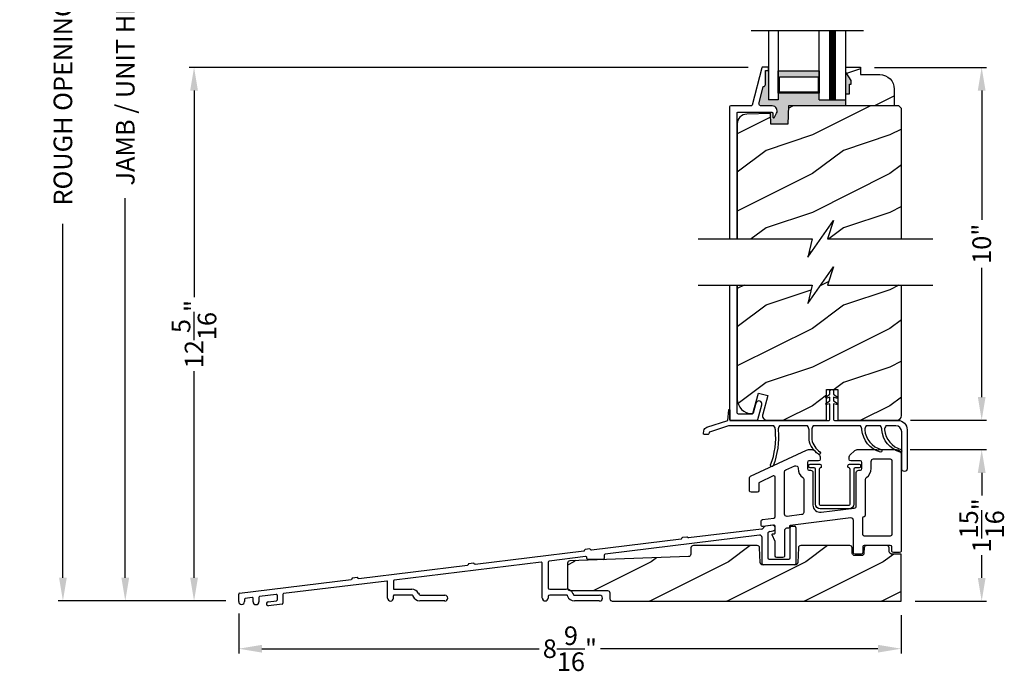
# Model space of a CAD drawing. Extents: x 0 to 68, y 0 to 44.
# Drawn here: x 34.3 to 47.1, y 20.3 to 28.7 of the extents above; entities that cross this region are included whole.
import ezdxf

# ---------------------------------------------------------------- set-up
doc = ezdxf.new("R2010")
doc.units = 0
doc.header["$LTSCALE"] = 2
doc.header["$MEASUREMENT"] = 0
doc.header["$PDMODE"] = 3
doc.layers.get('0').update_dxf_attribs({"linetype": 'CONTINUOUS'})
doc.layers.get('DEFPOINTS').update_dxf_attribs({"color": 3, "linetype": 'CONTINUOUS'})
doc.layers.add('Dim', color=7, linetype='CONTINUOUS')
doc.styles.get("Standard").update_dxf_attribs({"font": 'arial.ttf'})
doc.dimstyles.get("Standard").update_dxf_attribs({"dimtxt": 0.24, "dimasz": 0.3, "dimexe": 0.0625, "dimexo": 0.18, "dimgap": 0.09, "dimtad": 0, "dimdec": 4, "dimzin": 0, "dimdsep": 46, "dimlunit": 4, "dimtxsty": 'Standard', "dimcen": 0, "dimadec": 5, "dimazin": 0, "dimtfac": 1, "dimtdec": 4, "dimtofl": 0, "dimtmove": 2, "dimatfit": 3, "dimfxl": 1, "dimtolj": 1, "dimtzin": 0, "dimarcsym": 0})
pattern_1 = [(216.8699, (-226.0105, 1.01922), (2.99999992, 2.00000012), [0.5, -4.5]), (206.5651, (-225.4105, 0.71922), (-0.99999916, -1.0000013), [1.118034, -1.118034]), (198.4349, (-225.4105, 0.21922), (-2.00000043, -0.9999984), [0.632456, -2.529822])]

# ---------------------------------------------------------------- blocks, each defined once
blk = doc.blocks.new('*D277')
at = {"layer": 'DEFPOINTS', "color": 0, "transparency": 16777216}
for p in [(45.674, 23.154), (46.779, 23.154), (45.738, 21.195)]:
    blk.add_point(p, dxfattribs=at)
at = {"layer": 'Dim', "color": 0, "lineweight": -2, "transparency": 16777216}
for p, q in [((45.854, 23.154), (46.842, 23.154)), ((46.779, 22.854), (46.779, 22.561)), ((46.779, 21.495), (46.779, 21.788)), ((45.918, 21.195), (46.842, 21.195))]:
    blk.add_line(p, q, dxfattribs=at)
at = {"layer": 'Dim', "color": 0, "transparency": 16777216}
for points in [[(46.729, 22.854), (46.829, 22.854), (46.779, 23.154)], [(46.729, 21.495), (46.829, 21.495), (46.779, 21.195)]]:
    blk.add_solid(points, dxfattribs=at)
at = {"layer": 'Dim', "color": 0, "transparency": 16777216, "insert": (46.779, 22.175), "char_height": 0.24, "attachment_point": 5, "rotation": 90}
blk.add_mtext('\\A1;1{\\H1.000000x;\\S15/16;}"', dxfattribs=at)
blk = doc.blocks.new('*D278')
at = {"layer": 'DEFPOINTS', "color": 0, "transparency": 16777216}
for p in [(37.175, 21.214), (45.738, 21.195), (45.738, 20.581)]:
    blk.add_point(p, dxfattribs=at)
at = {"layer": 'Dim', "color": 0, "lineweight": -2, "transparency": 16777216}
for p, q in [((37.175, 21.034), (37.175, 20.519)), ((45.738, 21.015), (45.738, 20.519)), ((37.475, 20.581), (41.06, 20.581)), ((45.438, 20.581), (41.853, 20.581))]:
    blk.add_line(p, q, dxfattribs=at)
at = {"layer": 'Dim', "color": 0, "transparency": 16777216}
for points in [[(37.475, 20.631), (37.475, 20.531), (37.175, 20.581)], [(45.438, 20.631), (45.438, 20.531), (45.738, 20.581)]]:
    blk.add_solid(points, dxfattribs=at)
at = {"layer": 'Dim', "color": 0, "transparency": 16777216, "insert": (41.456, 20.581), "char_height": 0.24, "attachment_point": 5}
blk.add_mtext('\\A1;8{\\H1.000000x;\\S9/16;}"', dxfattribs=at)
blk = doc.blocks.new('*D283')
at = {"layer": 'DEFPOINTS', "color": 0, "transparency": 16777216}
for p in [(45.212, 28.095), (46.779, 28.095), (45.678, 23.533)]:
    blk.add_point(p, dxfattribs=at)
at = {"layer": 'Dim', "color": 0, "lineweight": -2, "transparency": 16777216}
for p, q in [((45.392, 28.095), (46.842, 28.095)), ((46.779, 27.795), (46.779, 26.124)), ((46.779, 23.833), (46.779, 25.504)), ((45.858, 23.533), (46.842, 23.533))]:
    blk.add_line(p, q, dxfattribs=at)
at = {"layer": 'Dim', "color": 0, "transparency": 16777216}
for points in [[(46.729, 27.795), (46.829, 27.795), (46.779, 28.095)], [(46.729, 23.833), (46.829, 23.833), (46.779, 23.533)]]:
    blk.add_solid(points, dxfattribs=at)
at = {"layer": 'Dim', "color": 0, "transparency": 16777216, "insert": (46.779, 25.814), "char_height": 0.24, "attachment_point": 5, "rotation": 90}
blk.add_mtext('\\A1;10"', dxfattribs=at)
blk = doc.blocks.new('*D285')
at = {"layer": 'DEFPOINTS', "color": 0, "transparency": 16777216}
for p in [(35.709, 35.092), (37.989, 35.092), (36.52, 21.198)]:
    blk.add_point(p, dxfattribs=at)
at = {"layer": 'Dim', "color": 0, "lineweight": -2, "transparency": 16777216}
for p, q in [((37.809, 35.092), (35.647, 35.092)), ((35.709, 34.792), (35.709, 29.885)), ((35.709, 21.498), (35.709, 26.405)), ((36.34, 21.198), (35.647, 21.198))]:
    blk.add_line(p, q, dxfattribs=at)
at = {"layer": 'Dim', "color": 0, "transparency": 16777216}
for points in [[(35.659, 34.792), (35.759, 34.792), (35.709, 35.092)], [(35.659, 21.498), (35.759, 21.498), (35.709, 21.198)]]:
    blk.add_solid(points, dxfattribs=at)
at = {"layer": 'Dim', "color": 0, "transparency": 16777216, "insert": (35.709, 28.145), "char_height": 0.24, "attachment_point": 5, "rotation": 90}
blk.add_mtext('\\A1;JAMB / UNIT HEIGHT', dxfattribs=at)
blk = doc.blocks.new('*D287')
at = {"layer": 'DEFPOINTS', "color": 0, "transparency": 16777216}
for p in [(34.903, 35.342), (37.989, 35.342), (37.073, 21.198)]:
    blk.add_point(p, dxfattribs=at)
at = {"layer": 'Dim', "color": 0, "lineweight": -2, "transparency": 16777216}
for p, q in [((37.809, 35.342), (34.84, 35.342)), ((34.903, 35.042), (34.903, 30.467)), ((34.903, 21.498), (34.903, 26.073)), ((36.893, 21.198), (34.84, 21.198))]:
    blk.add_line(p, q, dxfattribs=at)
at = {"layer": 'Dim', "color": 0, "transparency": 16777216}
for points in [[(34.853, 35.042), (34.953, 35.042), (34.903, 35.342)], [(34.853, 21.498), (34.953, 21.498), (34.903, 21.198)]]:
    blk.add_solid(points, dxfattribs=at)
at = {"layer": 'Dim', "color": 0, "transparency": 16777216, "insert": (34.903, 28.27), "char_height": 0.24, "attachment_point": 5, "rotation": 90}
blk.add_mtext('\\A1;ROUGH OPENING HEIGHT', dxfattribs=at)
blk = doc.blocks.new('*D275')
at = {"layer": 'DEFPOINTS', "color": 0, "transparency": 16777216}
for p in [(36.598, 28.095), (43.941, 28.095), (37.19, 21.198)]:
    blk.add_point(p, dxfattribs=at)
at = {"layer": 'Dim', "color": 0, "lineweight": -2, "transparency": 16777216}
for p, q in [((43.761, 28.095), (36.535, 28.095)), ((36.598, 27.795), (36.598, 25.125)), ((36.598, 21.498), (36.598, 24.168)), ((37.01, 21.198), (36.535, 21.198))]:
    blk.add_line(p, q, dxfattribs=at)
at = {"layer": 'Dim', "color": 0, "transparency": 16777216}
for points in [[(36.548, 27.795), (36.648, 27.795), (36.598, 28.095)], [(36.548, 21.498), (36.648, 21.498), (36.598, 21.198)]]:
    blk.add_solid(points, dxfattribs=at)
at = {"layer": 'Dim', "color": 0, "transparency": 16777216, "insert": (36.598, 24.647), "char_height": 0.24, "attachment_point": 5, "rotation": 90}
blk.add_mtext('\\A1;12{\\H1.000000x;\\S5/16;}"', dxfattribs=at)
blk = doc.blocks.new('A$C1FDF4508')
for p, q in [((6.902, 1.04), (6.809, 1.03)), ((7.143, 1.028), (7.188, 1.028)), ((6.731, 0.912), (4.738, 0.668)), ((6.759, 0.991), (5.815, 0.876)), ((6.785, 1.014), (6.782, 1.008)), ((6.84, 0.931), (6.84, 0.618)), ((6.866, 0.961), (6.909, 0.967)), ((6.935, 0.997), (6.935, 1.01)), ((7.128, 0.618), (7.128, 1.013)), ((7.203, 1.013), (7.203, 0.543)), ((4.559, 0.721), (5.719, 0.864)), ((5.794, 0.888), (5.736, 0.881)), ((6.765, 0.543), (6.765, 0.882)), ((3.055, 0.537), (4.463, 0.709)), ((4.483, 0.637), (4.013, 0.578)), ((4.538, 0.734), (4.48, 0.727)), ((4.725, 0.653), (4.725, 0.612)), ((1.551, 0.352), (2.959, 0.525)), ((3.908, 0.565), (2.009, 0.332)), ((3.034, 0.549), (2.976, 0.542)), ((3.925, 0.1), (3.925, 0.55)), ((4, 0.563), (4, 0.233)), ((4.5, 0.612), (4.5, 0.622)), ((4.71, 0.597), (4.515, 0.597)), ((7.188, 0.528), (6.78, 0.528)), ((6.855, 0.603), (7.113, 0.603)), ((0.009, 0.162), (1.454, 0.34)), ((1.914, 0.32), (0.58, 0.157)), ((1.53, 0.364), (1.472, 0.357)), ((1.925, 0.099), (1.925, 0.31)), ((2, 0.322), (2, 0.223)), ((0, 0.054), (0, 0.152)), ((0.485, 0.147), (0.27, 0.118)), ((0.497, 0.137), (0.497, 0.073)), ((0.572, 0.147), (0.572, 0.032)), ((2, 0.099), (2, 0.128)), ((2.01, 0.213), (2.239, 0.213)), ((2.24, 0.138), (2.01, 0.138)), ((2.25, 0.132), (2.253, 0.123)), ((2.324, 0.161), (2.331, 0.148)), ((2.348, 0.137), (2.666, 0.137)), ((4.02, 0.213), (4.235, 0.213)), ((4.239, 0.138), (4.02, 0.138)), ((4.248, 0.132), (4.251, 0.123)), ((4.32, 0.161), (4.33, 0.142)), ((4.339, 0.137), (4.666, 0.137)), ((0.075, 0.085), (0.075, 0.054)), ((0.175, 0.107), (0.084, 0.095)), ((0.187, 0.053), (0.187, 0.097)), ((0.262, 0.108), (0.262, 0.053)), ((0.38, 0.05), (0.488, 0.063)), ((0.563, 0.022), (0.387, 0)), ((2.666, 0.062), (2.342, 0.062)), ((4, 0.118), (4, 0.1)), ((4.666, 0.062), (4.34, 0.062))]:
    blk.add_line(p, q)
for points in [[(2.967, 0.533), (2.967, 0.532), (2.966, 0.53), (2.965, 0.529), (2.964, 0.528), (2.963, 0.526), (2.962, 0.526), (2.96, 0.525), (2.959, 0.525)], [(2.976, 0.542), (2.974, 0.542), (2.973, 0.541), (2.971, 0.54), (2.97, 0.539), (2.969, 0.538), (2.968, 0.536), (2.968, 0.535), (2.967, 0.533)], [(3.045, 0.543), (3.044, 0.544), (3.043, 0.546), (3.042, 0.547), (3.041, 0.548), (3.039, 0.548), (3.037, 0.549), (3.036, 0.549), (3.034, 0.549)], [(3.055, 0.537), (3.054, 0.537), (3.052, 0.537), (3.05, 0.537), (3.049, 0.538), (3.048, 0.539), (3.046, 0.54), (3.045, 0.541), (3.045, 0.543)], [(1.463, 0.349), (1.463, 0.347), (1.462, 0.346), (1.461, 0.344), (1.46, 0.343), (1.459, 0.342), (1.457, 0.341), (1.456, 0.34), (1.454, 0.34)], [(1.472, 0.357), (1.47, 0.357), (1.469, 0.356), (1.467, 0.355), (1.466, 0.354), (1.465, 0.353), (1.464, 0.352), (1.463, 0.35), (1.463, 0.349)], [(1.54, 0.358), (1.54, 0.36), (1.539, 0.361), (1.538, 0.362), (1.536, 0.363), (1.535, 0.364), (1.533, 0.364), (1.532, 0.364), (1.53, 0.364)], [(1.551, 0.352), (1.549, 0.352), (1.548, 0.352), (1.546, 0.352), (1.545, 0.353), (1.543, 0.354), (1.542, 0.355), (1.541, 0.357), (1.54, 0.358)]]:
    blk.add_lwpolyline(points)
for centre, radius, start, end in [((6.812, 1), 0.03, 96.2263, 153.3662), ((6.905, 1.01), 0.03, 0, 96.2263), ((7.143, 1.013), 0.015, 90, 180), ((7.188, 1.013), 0.015, 0, 90), ((6.735, 0.882), 0.03, 0, 96.9658), ((6.755, 1.021), 0.03, 277.0265, 333.3662), ((6.87, 0.931), 0.03, 98.1438, 180), ((6.905, 0.997), 0.03, 278.1438, 0), ((5.718, 0.874), 0.01, 277, 352.5225), ((5.737, 0.871), 0.01, 97, 172.5225), ((5.796, 0.878), 0.01, 21.4775, 97), ((5.814, 0.885), 0.01, 201.4775, 276.9999), ((4.462, 0.719), 0.01, 277, 352.5225), ((4.481, 0.717), 0.01, 97, 172.5225), ((4.485, 0.622), 0.015, 0, 97.0758), ((4.54, 0.724), 0.01, 21.4775, 97), ((4.558, 0.731), 0.01, 201.4775, 277), ((4.74, 0.653), 0.015, 96.9658, 180), ((3.91, 0.55), 0.015, 0, 97.0009), ((4.015, 0.563), 0.015, 97.0758, 180), ((4.515, 0.612), 0.015, 180, 270), ((4.71, 0.612), 0.015, 270, 0), ((6.78, 0.543), 0.015, 180, 270), ((6.855, 0.618), 0.015, 180, 270), ((7.113, 0.618), 0.015, 270, 0), ((7.188, 0.543), 0.015, 270, 0), ((1.915, 0.31), 0.01, 0, 96.9833), ((2.01, 0.322), 0.01, 97.0009, 180), ((0.01, 0.152), 0.01, 97.035, 180), ((0.487, 0.137), 0.01, 3.0996, 97.5091), ((0.582, 0.147), 0.01, 96.9833, 180), ((2.01, 0.223), 0.01, 180, 270), ((2.01, 0.128), 0.01, 90, 180), ((2.239, 0.118), 0.095, 26.5651, 90), ((2.24, 0.128), 0.01, 20.5466, 90), ((2.348, 0.157), 0.02, 206.5651, 270), ((2.666, 0.099), 0.0375, 270, 90), ((4.02, 0.233), 0.02, 180, 270), ((4.02, 0.118), 0.02, 90, 180), ((4.235, 0.118), 0.095, 26.5651, 90), ((4.239, 0.128), 0.01, 20.5466, 90), ((4.339, 0.147), 0.01, 206.5651, 270), ((4.666, 0.099), 0.0375, 270, 90), ((0.038, 0.054), 0.0375, 180, 0), ((0.085, 0.085), 0.01, 97.2619, 180), ((0.177, 0.097), 0.01, 0, 97.2619), ((0.224, 0.053), 0.0375, 180, 360), ((0.272, 0.108), 0.01, 97.5091, 180), ((0.383, 0.025), 0.0252, 96.0385, 277.5871), ((0.487, 0.073), 0.01, 276.8128, 0), ((0.562, 0.032), 0.01, 276.9957, 0), ((1.963, 0.099), 0.0375, 180, 0), ((2.342, 0.157), 0.095, 200.5466, 270), ((3.963, 0.1), 0.0375, 180, 0), ((4.34, 0.157), 0.095, 200.5466, 270)]:
    blk.add_arc(centre, radius, start, end)

msp = doc.modelspace()

# ---------------------------------------------------------------- hatches: boundary and pattern name
for points in [[(44.679949, 27.762867), (44.149449, 27.762867), (44.149449, 27.673581), (44.024449, 27.673581), (44.024449, 28.064143), (44.023398, 28.060675), (44.020884, 28.057612), (44.017391, 28.055746), (44.014449, 28.055456), (43.984449, 28.055456), (43.984449, 27.877457), (43.983908, 27.871605), (43.982306, 27.865946), (43.979697, 27.860678), (43.976167, 27.855975), (43.971837, 27.851999), (43.966852, 27.848881), (43.961381, 27.846728), (43.955609, 27.845612), (43.901387, 27.635453), (43.900382, 27.628243), (43.901031, 27.620995), (43.903302, 27.614081), (43.907076, 27.607857), (43.912158, 27.602651), (43.918286, 27.598725), (43.925142, 27.596284), (43.932372, 27.595457), (44.071772, 27.595457), (44.087932, 27.593383), (44.103044, 27.587297), (44.11613, 27.577591), (44.126341, 27.564898), (44.133016, 27.550034), (44.135723, 27.53397), (44.134285, 27.517743), (44.128796, 27.502402), (44.102141, 27.450087), (44.099766, 27.446883), (44.096472, 27.444637), (44.092625, 27.443592), (44.088647, 27.443865), (44.084979, 27.445428), (44.082025, 27.448107), (44.080111, 27.451601), (44.079449, 27.455537), (44.079449, 27.499458), (44.079141, 27.502579), (44.078231, 27.505579), (44.076752, 27.508347), (44.074762, 27.510769), (44.072338, 27.512761), (44.069571, 27.514239), (44.06657, 27.515149), (44.063449, 27.515456), (44.048517, 27.515456), (44.048517, 27.498489), (44.049025, 27.498502), (44.053849, 27.360388), (44.271509, 27.360388), (44.279719, 27.595487), (45.024449, 27.595487), (45.024449, 27.673581), (44.679949, 27.673581)], [(45.093071, 27.923456), (45.024449, 28.032456), (45.024449, 27.751456), (45.071449, 27.751456), (45.071449, 27.876456), (45.093071, 27.876456)]]:
    msp.add_hatch(color=256).paths.add_polyline_path(points)
h = msp.add_hatch(color=256)
h.paths.add_polyline_path([(44.679949, 27.762867), (44.149949, 27.762867), (44.149949, 28.048581), (44.679949, 28.048581)])
h.paths.add_polyline_path([(44.664324, 27.774586), (44.664324, 27.970456), (44.165574, 27.970456), (44.165574, 27.774586)], flags=16)
h = msp.add_hatch()
h.set_pattern_fill('WOOD2', color=256, style=0)
h.set_pattern_definition([(216.8699, (-221.95765, 1.01922), (2.99999992, 2.00000012), [0.5, -4.5]), (206.5651, (-221.35765, 0.71922), (-0.99999916, -1.0000013), [1.118034, -1.118034]), (198.4349, (-221.35765, 0.21922), (-2.00000043, -0.9999984), [0.632456, -2.529822])])
edge = h.paths.add_edge_path()
edge.add_line((45.024449, 27.751456), (45.071449, 27.751456))
edge.add_line((45.071449, 27.751456), (45.071449, 27.876456))
edge.add_line((45.071449, 27.876456), (45.093071, 27.876456))
edge.add_line((45.093071, 27.876456), (45.093071, 27.923456))
edge.add_line((45.093071, 27.923456), (45.024449, 28.032456))
edge.add_line((45.024449, 28.032456), (45.024449, 28.095456))
edge.add_line((45.024449, 28.095456), (45.212449, 28.095456))
edge.add_line((45.212449, 28.095456), (45.212449, 28.001456))
edge.add_line((45.212449, 28.001456), (45.460971, 28.001456))
edge.add_arc((45.460971, 27.813456), 0.188, 0, 90, ccw=False)
edge.add_line((45.648971, 27.813456), (45.648971, 27.595487))
edge.add_line((45.648971, 27.595487), (45.024449, 27.595487))
edge.add_line((45.024449, 27.595487), (45.024449, 27.751456))
h = msp.add_hatch()
h.set_pattern_fill('WOOD2', color=256, style=0)
h.set_pattern_definition(pattern_1)
h.paths.add_polyline_path([(45.741449, 27.563486), (45.709449, 27.595487), (44.279719, 27.595487), (44.271509, 27.360388), (44.053849, 27.360388), (44.049025, 27.498502), (43.741176, 27.490442), (43.71726, 27.487494), (43.694355, 27.480008), (43.673311, 27.468269), (43.654911, 27.452709), (43.639838, 27.433906), (43.628653, 27.412563), (43.621771, 27.389471), (43.619449, 27.365487), (43.619449, 25.878531), (44.587203, 25.878531), (44.532985, 25.639944), (44.861397, 26.117118), (44.787204, 25.878531), (45.741449, 25.878531)])
h = msp.add_hatch()
h.set_pattern_fill('WOOD2', color=256, style=0)
h.set_pattern_definition(pattern_1)
h.paths.add_polyline_path([(45.741449, 25.279348), (44.787204, 25.279348), (44.861397, 25.517934), (44.532985, 25.040761), (44.587203, 25.279348), (43.619449, 25.279348), (43.619449, 23.807166), (43.623061, 23.770486), (43.633759, 23.735222), (43.651132, 23.702718), (43.674512, 23.674228), (43.703001, 23.650848), (43.735504, 23.633474), (43.770772, 23.622777), (43.807449, 23.619165), (43.822108, 23.619165, 0.007918092), (43.822357, 23.61936), (43.893311, 23.884165), (44.013053, 23.852079), (43.94868, 23.61184, 0.49314591), (44.009051, 23.533164), (44.771025, 23.533164), (44.771025, 23.73588, -0.592489881), (44.769066, 23.753312), (44.771025, 23.754689), (44.771025, 23.82088, -0.593155579), (44.769082, 23.838323), (44.771025, 23.839689), (44.771025, 23.931392), (44.919962, 23.931392), (44.919962, 23.533164), (45.678949, 23.533164, 0.414213562), (45.741449, 23.595664)])
h = msp.add_hatch()
h.set_pattern_fill('WOOD2', color=256, style=0)
h.set_pattern_definition([(216.8699, (96.90423, 46.0013), (2.9999999, 2.0000001), [0.5, -4.5]), (206.5651, (97.50423, 45.7013), (-0.999999, -1.0000013), [1.118034, -1.118034]), (198.4349, (97.50423, 45.2013), (-2.0000004, -0.9999984), [0.632456, -2.529822])])
edge = h.paths.add_edge_path()
edge.add_line((45.737846, 21.195487), (45.737847, 21.804859))
edge.add_line((45.737847, 21.804859), (45.614877, 21.804859))
edge.add_arc((45.614877, 21.836109), 0.03125, 181.9999552, 269.9999552, ccw=False)
edge.add_line((45.583647, 21.835019), (45.581933, 21.884075))
edge.add_arc((45.550712, 21.882994), 0.03124, 1.9824875, 89.9825323)
edge.add_line((45.550722, 21.914234), (45.291233, 21.914234))
edge.add_arc((45.291233, 21.882984), 0.03125, 90, 177.9999552)
edge.add_line((45.260002, 21.884075), (45.257591, 21.815019))
edge.add_arc((45.22636, 21.816109), 0.03125, 269.9999552, 357.9999552, ccw=False)
edge.add_line((45.22636, 21.784859), (45.137694, 21.784859))
edge.add_arc((45.137694, 21.816109), 0.03125, 181.9999552, 269.9999552, ccw=False)
edge.add_line((45.106463, 21.815019), (45.104051, 21.884075))
edge.add_arc((45.07282, 21.882984), 0.03125, 1.9999552, 90)
edge.add_line((45.07282, 21.914234), (44.440306, 21.914234))
edge.add_arc((44.440306, 21.882984), 0.03125, 90, 177.6379166)
edge.add_line((44.409083, 21.884272), (44.401249, 21.694363))
edge.add_arc((44.370018, 21.695453), 0.03125, 269.9999552, 357.9999552, ccw=False)
edge.add_line((44.370018, 21.664203), (43.947978, 21.664204))
edge.add_arc((43.947978, 21.695454), 0.03125, 181.9999552, 269.9999552, ccw=False)
edge.add_line((43.916748, 21.694363), (43.908927, 21.88427))
edge.add_arc((43.877703, 21.882984), 0.03125, 2.3581815, 90)
edge.add_line((43.877703, 21.914234), (43.052745, 21.914234))
edge.add_arc((43.052745, 21.882984), 0.03125, 90, 178.010548)
edge.add_line((43.021514, 21.884069), (43.018647, 21.801531))
edge.add_arc((42.987416, 21.802615), 0.03125, 272.0422214, 358.010548, ccw=False)
edge.add_line((42.98853, 21.771385), (41.455286, 21.716712))
edge.add_arc((41.456596, 21.685489), 0.03125, 92.4016405, 179.9999552)
edge.add_line((41.425346, 21.685489), (41.425346, 21.364197))
edge.add_arc((41.456596, 21.364197), 0.03125, 179.9999552, 269.9999552)
edge.add_line((41.456596, 21.332947), (41.941297, 21.332987))
edge.add_arc((41.941297, 21.301737), 0.03125, 0.010548, 89.9999552, ccw=False)
edge.add_line((41.972547, 21.301743), (41.97256, 21.227937))
edge.add_line((41.97256, 21.227937), (41.97256, 21.226737))
edge.add_arc((42.00381, 21.226737), 0.03125, 179.9999552, 269.9999995)
edge.add_line((42.00381, 21.195487), (45.737846, 21.195487))

# ---------------------------------------------------------------- linework, layer by layer
for p, q in [((43.799265, 28.572687), (45.249632, 28.572687)), ((44.024449, 28.572687), (44.024449, 27.673581)), ((44.149449, 28.572687), (44.149449, 27.673581)), ((44.679949, 27.673581), (44.679949, 28.572687)), ((45.024449, 27.673581), (45.024449, 28.572687)), ((44.149449, 27.673581), (44.024449, 27.673581)), ((44.679949, 27.673581), (45.024449, 27.673581)), ((44.048517, 27.498502), (44.048517, 27.515456)), ((43.519449, 25.279348), (43.519449, 23.54914)), ((43.619449, 23.627136), (43.619449, 25.279348)), ((43.860195, 23.753172), (43.825729, 23.624548)), ((43.887236, 23.544991), (43.937469, 23.732466)), ((45.74094, 23.684021), (45.744877, 23.684022)), ((43.629449, 23.617136), (43.81607, 23.617136)), ((43.535449, 23.533138), (43.871781, 23.533138))]:
    msp.add_line(p, q)
at = {"const_width": 0.09}
msp.add_lwpolyline([(44.852199, 28.572687), (44.852199, 27.673581)], dxfattribs=at)
for points in [[(43.619449, 25.878531), (43.619449, 27.505458), (43.619641, 27.507408), (43.62021, 27.509285), (43.621134, 27.511012), (43.622377, 27.512527), (43.623893, 27.513772), (43.625622, 27.514697), (43.627498, 27.515263), (43.629449, 27.515456), (44.063449, 27.515456), (44.06657, 27.515149), (44.069571, 27.514239), (44.072338, 27.512761), (44.074762, 27.510769), (44.076752, 27.508347), (44.078231, 27.505579), (44.079141, 27.502579), (44.079449, 27.499458), (44.079449, 27.455537), (44.080111, 27.451601), (44.082025, 27.448107), (44.084979, 27.445428), (44.088647, 27.443865), (44.092625, 27.443592), (44.096472, 27.444637), (44.099766, 27.446883), (44.102141, 27.450087), (44.128796, 27.502402), (44.134285, 27.517743), (44.135723, 27.53397), (44.133016, 27.550034), (44.126341, 27.564898), (44.11613, 27.577591), (44.103044, 27.587297), (44.087932, 27.593383), (44.071772, 27.595457), (43.932372, 27.595457), (43.925142, 27.596284), (43.918286, 27.598725), (43.912158, 27.602651), (43.907076, 27.607857), (43.903302, 27.614081), (43.901031, 27.620995), (43.900382, 27.628243), (43.901387, 27.635453), (43.955609, 27.845612), (43.961381, 27.846728), (43.966852, 27.848881), (43.971837, 27.851999), (43.976167, 27.855975), (43.979697, 27.860678), (43.982306, 27.865946), (43.983908, 27.871605), (43.984449, 27.877457), (43.984449, 28.055456), (44.014449, 28.055456), (44.016399, 28.055648), (44.018275, 28.056219), (44.020004, 28.057142), (44.02152, 28.058386), (44.022763, 28.059901), (44.023687, 28.061629), (44.024256, 28.063508), (44.024449, 28.065456), (44.024449, 28.085458), (44.024256, 28.087408), (44.023687, 28.089282), (44.022763, 28.091013), (44.02152, 28.092527), (44.020004, 28.093772), (44.018275, 28.094695), (44.016399, 28.095264), (44.014449, 28.095456), (43.945196, 28.095456), (43.943556, 28.095321), (43.94196, 28.09492), (43.940451, 28.09426), (43.939072, 28.093362), (43.937858, 28.09225), (43.936843, 28.090953), (43.936054, 28.089509), (43.935513, 28.087956), (43.811416, 27.606958, -0.342051013), (43.801733, 27.599456), (43.534449, 27.599456, 0.414213562), (43.519449, 27.584456), (43.519449, 25.878531)], [(43.619449, 25.279348), (43.619449, 23.807166), (43.623061, 23.770486), (43.633759, 23.735222), (43.651132, 23.702718), (43.674512, 23.674228), (43.703001, 23.650848), (43.735504, 23.633474), (43.770772, 23.622777), (43.807449, 23.619165), (43.822305, 23.619165), (43.893311, 23.884165), (44.013053, 23.852079), (43.94868, 23.61184, 0.49314591), (44.009051, 23.533164), (44.771025, 23.533164), (44.771025, 23.931392), (44.919962, 23.931392), (44.919962, 23.533164), (45.678949, 23.533164, 0.414213562), (45.741449, 23.595664), (45.741449, 25.279348)], [(43.521435, 23.66825), (43.521435, 23.531392), (44.805595, 23.531392, 0.414213562), (44.815595, 23.541392), (44.815595, 23.746392), (44.777026, 23.735508, -0.843877622), (44.768557, 23.753312), (44.815595, 23.786392), (44.815595, 23.831392), (44.777026, 23.820508, -0.843877622), (44.768557, 23.838312), (44.815595, 23.871392), (44.815595, 23.906392, -1), (44.865595, 23.906392), (44.865595, 23.871392), (44.912633, 23.838312, -0.843877622), (44.904164, 23.820508), (44.865595, 23.831392), (44.865595, 23.786392), (44.912633, 23.753312, -0.843877622), (44.904164, 23.735508), (44.865595, 23.746392), (44.865595, 23.541392, 0.414213562), (44.875595, 23.531392), (45.695595, 23.531392, -0.414213562), (45.815595, 23.411392), (45.815595, 22.906392, -1), (45.745595, 22.906392), (45.745595, 23.383267, 0.414213562), (45.66747, 23.461392), (45.541095, 23.461392, 0.157631347), (45.523599, 23.408857, 0.309509688), (45.734914, 23.155569, -0.877541827), (45.726622, 23.121545, -0.316246881), (45.488533, 23.411407, 0.150377617), (45.471095, 23.461392), (45.284303, 23.461392, 0.157579954), (45.266806, 23.408875, 0.30949611), (45.47812, 23.155602, -0.877541827), (45.469829, 23.121577, -0.316246881), (45.23174, 23.41144, 0.150285357), (45.214303, 23.461392), (44.599326, 23.461392, 0.159887902), (44.581826, 23.408065), (44.581826, 23.28377, 0.187194988), (44.688489, 23.123845, -1), (44.668367, 23.095207, -0.190595006), (44.546826, 23.280057), (44.546826, 23.408065, 0.159887902), (44.529326, 23.461392), (44.164326, 23.461392, 0.159887902), (44.146826, 23.408065, -0.116999694), (44.083677, 22.945213, -1), (44.051027, 22.957822, 0.117507219), (44.111826, 23.408065, 0.159887902), (44.094326, 23.461392), (43.507713, 23.461392), (43.261102, 23.381263, 0.277324544), (43.254345, 23.373489), (43.251905, 23.359655, -0.363970234), (43.242057, 23.351392), (43.191286, 23.351392, -0.466307658), (43.181438, 23.363128), (43.187495, 23.397479, -0.277324544), (43.228042, 23.444124), (43.496626, 23.531392), (43.508566, 23.66787, -1.029922509), (43.521435, 23.66787)], [(45.674083, 23.15359, -0.432720376), (45.737847, 23.093708), (45.737847, 21.842583, -0.414213562), (45.717847, 21.822583), (45.637847, 21.822583, -0.414213562), (45.617847, 21.842583), (45.617847, 21.896802, 0.414213562), (45.597847, 21.916802), (45.262027, 21.916802, 0.414213562), (45.242027, 21.896802), (45.242027, 21.822583, -0.414213562), (45.222027, 21.802583), (45.142027, 21.802583, -0.414213562), (45.122027, 21.822583), (45.122027, 22.239511, 0.450465909), (45.087249, 22.27028), (44.301468, 22.174383, 0.379075731), (44.29268, 22.164456), (44.29268, 22.150682, -0.379075731), (44.283891, 22.140756), (44.257644, 22.137553, 0.379075731), (44.23018, 22.106533), (44.23018, 21.778074, -0.414213562), (44.21018, 21.758074), (44.13018, 21.758074, -0.414213562), (44.11018, 21.778074), (44.11018, 21.968289), (44.070242, 22.050909, -0.553160833), (44.079246, 22.065261), (44.10018, 22.065261, 0.414213562), (44.11018, 22.075261), (44.11018, 22.158504, 0.450465909), (44.087742, 22.178355), (43.950117, 22.160843, -0.450465909), (43.92768, 22.180694), (43.92768, 22.231141, -0.378867292), (43.945242, 22.250992), (44.092617, 22.269701, 0.378867292), (44.11018, 22.289552), (44.11018, 22.795468, 0.548618787), (44.081727, 22.813594), (43.908688, 22.730501, 0.288397433), (43.897345, 22.712472), (43.897345, 22.622052, -0.414213562), (43.877345, 22.602052), (43.797345, 22.602052, -0.414213562), (43.777345, 22.622052), (43.777345, 22.791323, -0.29147342), (43.788893, 22.809449), (44.515105, 23.148087, -0.109517812), (44.540462, 23.153708), (44.585827, 23.153708, -0.198912367), (44.628253, 23.136135), (44.673253, 23.091135, -0.198912367), (44.690827, 23.048708), (44.690827, 23.029169, -0.414213562), (44.670827, 23.009169), (44.546127, 23.009169, 0.414213562), (44.526127, 22.989169), (44.526127, 22.908744, 0.414213562), (44.546127, 22.888744), (44.567077, 22.888744, -0.414213562), (44.598327, 22.857494), (44.598327, 22.437389, 0.45024668), (44.703434, 22.344329), (45.130962, 22.396505, 0.379075731), (45.158427, 22.427525), (45.158427, 22.857494, -0.414213562), (45.189677, 22.888744), (45.210627, 22.888744, 0.414213562), (45.230627, 22.908744), (45.230627, 22.989169, 0.414213562), (45.210627, 23.009169), (45.085927, 23.009169, -0.414213562), (45.065927, 23.029169), (45.065927, 23.048708, -0.198912367), (45.0835, 23.091135), (45.1285, 23.136135, -0.198912367), (45.170927, 23.153708), (45.41909, 23.153708), (45.434715, 23.138083), (45.45034, 23.153708), (45.677847, 23.153708)], [(45.737846, 21.195487), (45.737847, 21.804859), (45.614877, 21.804859, -0.404026226), (45.583647, 21.835019), (45.581933, 21.884075, 0.404026453), (45.550722, 21.914234), (45.291233, 21.914234, 0.404025998), (45.260002, 21.884075), (45.257591, 21.815019, -0.404026226), (45.22636, 21.784859), (45.137694, 21.784859, -0.404026226), (45.106463, 21.815019), (45.104051, 21.884075, 0.404026453), (45.07282, 21.914234), (44.440306, 21.914234, 0.402189613), (44.409083, 21.884272), (44.401249, 21.694363, -0.404026226), (44.370018, 21.664203), (43.947978, 21.664204, -0.404026226), (43.916748, 21.694363), (43.908927, 21.88427, 0.402209393), (43.877703, 21.914234), (43.052745, 21.914234, 0.404079764), (43.021514, 21.884069), (43.018647, 21.801531, -0.393750839), (42.98853, 21.771385), (41.455286, 21.716712, 0.401988881), (41.425346, 21.685489), (41.425346, 21.364197, 0.414213562), (41.456596, 21.332947), (41.941297, 21.332987, -0.414159413), (41.972547, 21.301743), (41.97256, 21.227937), (41.97256, 21.226737, 0.414213789), (42.00381, 21.195487), (45.737846, 21.195487)]]:
    msp.add_lwpolyline(points, format="xyb")
for points in [[(44.679949, 27.762867), (44.149449, 27.762867), (44.149449, 28.048581), (44.679949, 28.048581), (44.679949, 27.762867), (44.679949, 28.048581)], [(45.741449, 25.878531), (45.741449, 27.563486), (45.709449, 27.595487), (44.279719, 27.595487), (44.271509, 27.360388), (44.053849, 27.360388), (44.049025, 27.498502), (43.741176, 27.490442), (43.71726, 27.487494), (43.694355, 27.480008), (43.673311, 27.468269), (43.654911, 27.452709), (43.639838, 27.433906), (43.628653, 27.412563), (43.621771, 27.389471), (43.619449, 27.365487), (43.619449, 25.878531)], [(43.113744, 25.878531), (44.587203, 25.878531), (44.532985, 25.639944), (44.861397, 26.117118), (44.787204, 25.878531), (46.147153, 25.878531)], [(43.113744, 25.279348), (44.587203, 25.279348), (44.532985, 25.040761), (44.861397, 25.517934), (44.787204, 25.279348), (46.147153, 25.279348)]]:
    msp.add_lwpolyline(points)
for points in [[(45.024449, 27.751456), (45.071449, 27.751456), (45.071449, 27.876456), (45.093071, 27.876456), (45.093071, 27.923456), (45.024449, 28.032456), (45.024449, 28.095456), (45.212449, 28.095456), (45.212449, 28.001456), (45.460971, 28.001456, -0.414213562), (45.648971, 27.813456), (45.648971, 27.595487), (45.024449, 27.595487)], [(44.465152, 22.794538, -0.243137395), (44.478327, 22.769046), (44.478327, 22.343418, -0.379075731), (44.451961, 22.313639), (44.263814, 22.290678, -0.45024668), (44.23018, 22.320457), (44.23018, 22.865897, -0.296745664), (44.248031, 22.893327), (44.362222, 22.943901, -0.542322489), (44.406127, 22.915327), (44.406127, 22.908744, 0.243137395)], [(44.562877, 22.966389), (44.685889, 22.966389, -0.414213562), (44.705889, 22.946389), (44.705889, 22.936828, -0.329441603), (44.691758, 22.917709, 0.329441603), (44.677627, 22.898589), (44.677627, 22.450769, 0.414213562), (44.692327, 22.436069), (45.064427, 22.436069, 0.414213562), (45.079127, 22.450769), (45.079127, 22.898589, 0.329441603), (45.064995, 22.917709, -0.329441603), (45.050864, 22.936828), (45.050864, 22.946389, -0.414213562), (45.070864, 22.966389), (45.193877, 22.966389, -0.414213562), (45.213877, 22.946389), (45.213877, 22.938589, -0.414213562), (45.193877, 22.918589), (45.142552, 22.918589, 0.414213562), (45.126927, 22.902964), (45.126927, 22.450769, -0.414213562), (45.064427, 22.388269), (44.692327, 22.388269, -0.414213562), (44.629827, 22.450769), (44.629827, 22.902964, 0.414213562), (44.614202, 22.918589), (44.562877, 22.918589, -0.414213562), (44.542877, 22.938589), (44.542877, 22.946389, -0.414213562)], [(45.597847, 23.033708, -0.414213562), (45.617847, 23.013708), (45.617847, 22.056802, -0.414213562), (45.597847, 22.036802), (45.262027, 22.036802, -0.414213562), (45.242027, 22.056802), (45.242027, 22.271461, -0.388057133), (45.260227, 22.29138, 0.388057133), (45.278427, 22.311299), (45.278427, 22.769693, -0.244142491), (45.291168, 22.794232, 0.244142491), (45.350627, 22.908744), (45.350627, 23.002458, -0.414213562), (45.381877, 23.033708)]]:
    msp.add_lwpolyline(points, format="xyb", close=True)
msp.add_lwpolyline([(44.165074, 27.774586), (44.165074, 27.970456), (44.664324, 27.970456), (44.664324, 27.774586)], close=True)
at = {"flags": 128}
for points in [[(43.937469, 23.732466), (43.938489, 23.74804), (43.933473, 23.76282), (43.923182, 23.774554), (43.909184, 23.781457), (43.89361, 23.782478), (43.878832, 23.77746), (43.867097, 23.767169), (43.860195, 23.753172)], [(43.519449, 23.54914), (43.519756, 23.546017), (43.520666, 23.543011), (43.522145, 23.540246), (43.524135, 23.537823), (43.526559, 23.535829), (43.529326, 23.534352), (43.532327, 23.533441), (43.535449, 23.533138)], [(43.871781, 23.533138), (43.874387, 23.533349), (43.876924, 23.533986), (43.879323, 23.535023), (43.881521, 23.536443), (43.883459, 23.538198), (43.885084, 23.540246), (43.886355, 23.542534), (43.887236, 23.544991)]]:
    msp.add_lwpolyline(points, dxfattribs=at)
for centre, start, end in [((43.629449, 23.627136), 180, 270), ((43.81607, 23.627136), 270, 344.9997298)]:
    msp.add_arc(centre, 0.01, start, end)

# ---------------------------------------------------------------- block references
msp.add_blockref('A$C1FDF4508', (37.174828, 21.135864))

# ---------------------------------------------------------------- dimensions: what is measured, and where the dimension line sits
at = {"layer": 'Dim'}
for base, p1, p2, text, picture, middle in [((34.902541, 35.342361), (37.072965, 21.198235), (37.988904, 35.342361), 'ROUGH OPENING HEIGHT', '*D287', (34.902541, 28.270298)), ((35.709431, 35.092361), (36.520229, 21.198235), (37.988904, 35.092361), 'JAMB / UNIT HEIGHT', '*D285', (35.709431, 28.145298)), ((46.779108, 28.095456), (45.67844, 23.533164), (45.212449, 28.095456), '10"', '*D283', (46.779108, 25.81431))]:
    dim = msp.add_linear_dim(base=base, p1=p1, p2=p2, angle=90, text=text, dimstyle='Standard', override={"dimpost": '\\X'}, dxfattribs=at)
    dim.commit()
    dim.dimension.update_dxf_attribs({"geometry": picture, "text_midpoint": middle})
for base, p1, p2, override, picture, middle in [((36.597874, 28.09492), (37.190465, 21.198235), (43.941451, 28.09492), {"dimlfac": 1.785, "dimlunit": 5, "dimpost": '"'}, '*D275', (36.597874, 24.646578)), ((46.779108, 23.15359), (45.737846, 21.195487), (45.674083, 23.15359), {"dimpost": '\\X'}, '*D277', (46.779108, 22.174539))]:
    dim = msp.add_linear_dim(base=base, p1=p1, p2=p2, angle=90, dimstyle='Standard', override=override, dxfattribs=at)
    dim.commit()
    dim.dimension.update_dxf_attribs({"geometry": picture, "text_midpoint": middle})
dim = msp.add_linear_dim(base=(45.737846, 20.581055), p1=(37.17484, 21.21386), p2=(45.737846, 21.195487), dimstyle='Standard', override={"dimpost": '\\X'}, dxfattribs=at)
dim.commit()
dim.dimension.update_dxf_attribs({"geometry": '*D278', "text_midpoint": (41.456343, 20.581055)})

doc.saveas('drawing.dxf')
